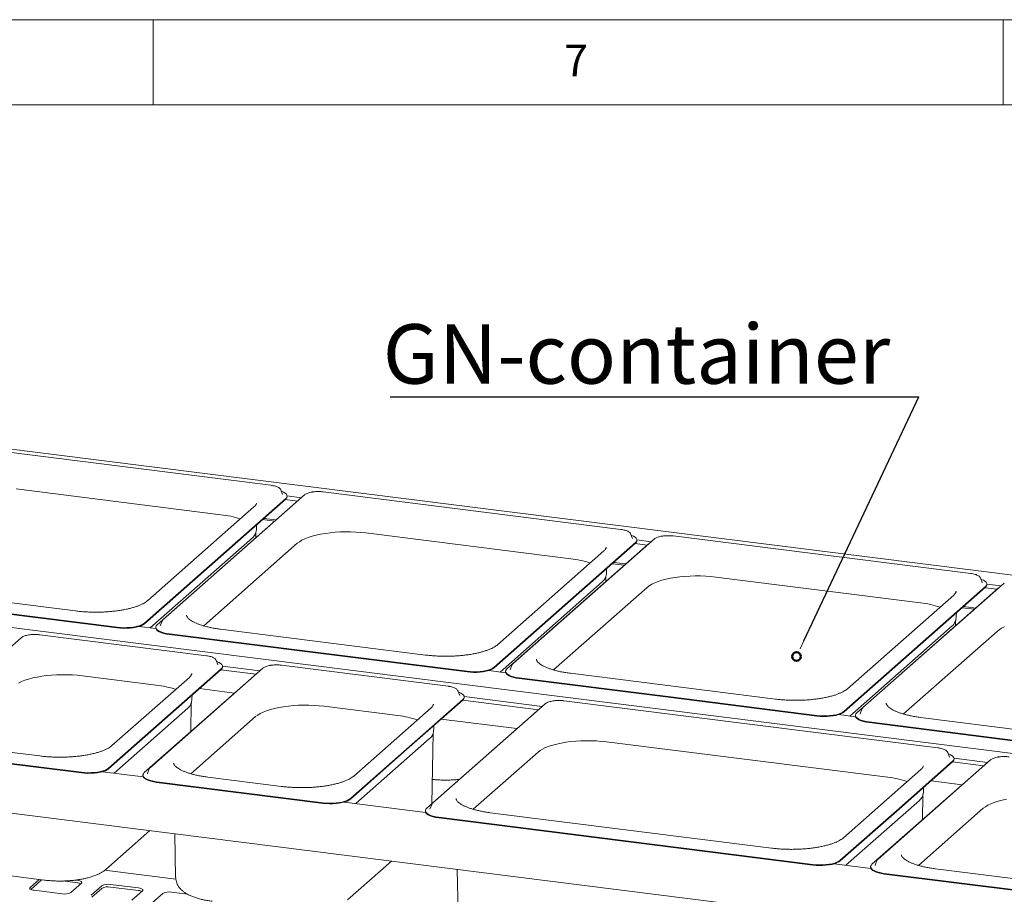
# Paper-space layout 'GNGD+Etagere' of a CAD drawing. Units: millimetres. Extents: x 5 to 415, y 5 to 292.
# Drawn here: x 302 to 360, y 241 to 292 of the extents above; entities that cross this region are included whole.
import ezdxf

# ---------------------------------------------------------------- set-up
doc = ezdxf.new("R2010")
doc.units = ezdxf.units.MM
doc.layers.add('BEMAßUNG', color=96, linetype='Continuous')
doc.layers.add('SLD-0', color=179, linetype='Continuous')
doc.styles.add('SLDTEXTSTYLE0', font='TXT', dxfattribs={"width": 0.75})

# ---------------------------------------------------------------- blocks, each defined once
blk = doc.blocks.new('SW_NOTE_0_41')
at = {"layer": 'BEMAßUNG', "color": 0, "insert": (0, 56.4), "char_height": 43.75, "attachment_point": 1, "style": 'SLDTEXTSTYLE0'}
blk.add_mtext('GN-container', dxfattribs=at)
blk = doc.blocks.new('SW_NOTE_19')
at = {"layer": 'BEMAßUNG'}
blk.add_line((-388.61, 0), (0, 0), dxfattribs=at)
at = {"layer": 'BEMAßUNG', "color": 96}
blk.add_blockref('SW_NOTE_0_41', (-394.13, -3.09), dxfattribs=at)

psp = doc.layouts.new('GNGD+Etagere')

# ---------------------------------------------------------------- linework, layer by layer
at = {"layer": 'BEMAßUNG'}
psp.add_line((348.267, 255.455), (355.028, 269.822), dxfattribs=at)
at = {"layer": 'SLD-0', "color": 179, "linetype": 'Continuous', "lineweight": 18}
for p, q in [((415, 292), (5, 292)), ((310, 292), (310, 287)), ((360, 287), (360, 292)), ((410, 287), (10, 287)), ((395.793, 254.876), (297.782, 267.224)), ((316.925, 264.609), (299.417, 266.815)), ((301.929, 264.398), (313.977, 262.88)), ((317.5, 264.344), (317.495, 264.354)), ((317.606, 264.07), (317.5, 264.344)), ((317.55, 264.257), (317.531, 264.264)), ((317.67, 264.206), (317.55, 264.257)), ((317.763, 264.149), (317.67, 264.206)), ((317.829, 264.088), (317.763, 264.149)), ((337.504, 262.016), (319.996, 264.222)), ((309.479, 256.5), (317.793, 263.832)), ((309.479, 256.462), (317.793, 263.795)), ((318.541, 263.738), (310.227, 256.405)), ((318.902, 264.048), (310.587, 256.715)), ((317.608, 264.065), (317.606, 264.07)), ((317.767, 263.772), (318.478, 263.682)), ((317.793, 263.832), (317.848, 263.895)), ((317.866, 264.024), (317.829, 264.088)), ((317.848, 263.895), (317.872, 263.959)), ((317.872, 263.959), (317.866, 264.024)), ((317.873, 263.985), (318.711, 263.879)), ((317.873, 263.941), (317.873, 263.979)), ((318.601, 263.782), (318.541, 263.738)), ((315.925, 263.339), (309.674, 257.826)), ((317.139, 262.501), (316.428, 262.591)), ((316.51, 262.663), (317.221, 262.574)), ((316.033, 261.526), (316.039, 261.847)), ((316.079, 262.093), (316.082, 262.286)), ((320.113, 261.78), (320.399, 261.818)), ((320.399, 261.818), (320.694, 261.846)), ((320.694, 261.846), (320.997, 261.864)), ((320.997, 261.864), (321.303, 261.872)), ((321.303, 261.872), (321.61, 261.87)), ((321.61, 261.87), (321.915, 261.859)), ((321.915, 261.859), (322.215, 261.837)), ((322.215, 261.837), (322.508, 261.805)), ((322.508, 261.805), (334.556, 260.287)), ((315.835, 261.524), (309.82, 256.219)), ((318.473, 261.198), (318.596, 261.292)), ((318.596, 261.292), (318.745, 261.382)), ((318.745, 261.382), (318.92, 261.466)), ((318.92, 261.466), (319.119, 261.544)), ((319.119, 261.544), (319.34, 261.615)), ((319.34, 261.615), (319.581, 261.678)), ((319.581, 261.678), (319.84, 261.734)), ((319.84, 261.734), (320.113, 261.78)), ((330.058, 253.907), (338.372, 261.24)), ((330.058, 253.869), (338.372, 261.202)), ((339.481, 261.455), (331.166, 254.122)), ((338.079, 261.751), (338.074, 261.762)), ((338.185, 261.478), (338.079, 261.751)), ((338.129, 261.664), (338.11, 261.671)), ((338.249, 261.613), (338.129, 261.664)), ((338.187, 261.472), (338.185, 261.478)), ((338.342, 261.556), (338.249, 261.613)), ((338.408, 261.495), (338.342, 261.556)), ((338.372, 261.24), (338.427, 261.302)), ((338.445, 261.431), (338.408, 261.495)), ((338.427, 261.302), (338.451, 261.366)), ((338.451, 261.366), (338.445, 261.431)), ((338.452, 261.392), (339.29, 261.286)), ((338.452, 261.348), (338.452, 261.386)), ((358.083, 259.424), (340.575, 261.63)), ((312.967, 256.342), (318.473, 261.198)), ((336.504, 260.746), (330.254, 255.233)), ((339.121, 261.145), (330.806, 253.813)), ((338.346, 261.179), (339.057, 261.089)), ((339.18, 261.189), (339.121, 261.145)), ((337.09, 260.071), (337.8, 259.981)), ((336.658, 259.5), (336.661, 259.693)), ((337.718, 259.908), (337.007, 259.998)), ((336.414, 258.931), (330.399, 253.626)), ((336.612, 258.933), (336.618, 259.254)), ((339.499, 258.873), (339.698, 258.951)), ((339.698, 258.951), (339.92, 259.022)), ((339.92, 259.022), (340.16, 259.086)), ((340.16, 259.086), (340.419, 259.141)), ((340.419, 259.141), (340.692, 259.188)), ((340.692, 259.188), (340.978, 259.225)), ((340.978, 259.225), (341.274, 259.253)), ((341.274, 259.253), (341.576, 259.271)), ((341.576, 259.271), (341.882, 259.279)), ((341.882, 259.279), (342.189, 259.278)), ((342.189, 259.278), (342.494, 259.266)), ((342.494, 259.266), (342.794, 259.244)), ((342.794, 259.244), (343.087, 259.213)), ((343.087, 259.213), (355.135, 257.695)), ((358.658, 259.158), (358.653, 259.169)), ((358.764, 258.885), (358.658, 259.158)), ((358.708, 259.072), (358.689, 259.079)), ((358.828, 259.02), (358.708, 259.072)), ((358.922, 258.963), (358.828, 259.02)), ((358.988, 258.902), (358.922, 258.963)), ((359.024, 258.839), (358.988, 258.902)), ((305.434, 257.218), (293.386, 258.735)), ((333.546, 253.749), (339.052, 258.605)), ((339.052, 258.605), (339.175, 258.699)), ((339.175, 258.699), (339.324, 258.789)), ((339.324, 258.789), (339.499, 258.873)), ((350.637, 251.314), (358.951, 258.647)), ((350.637, 251.277), (358.951, 258.609)), ((359.7, 258.553), (351.385, 251.22)), ((360.06, 258.862), (351.745, 251.53)), ((358.766, 258.88), (358.764, 258.885)), ((358.925, 258.586), (359.636, 258.497)), ((358.951, 258.647), (359.006, 258.709)), ((359.006, 258.709), (359.03, 258.774)), ((359.03, 258.774), (359.024, 258.839)), ((359.031, 258.799), (359.869, 258.694)), ((359.032, 258.755), (359.032, 258.793)), ((359.759, 258.597), (359.7, 258.553)), ((385.385, 245.697), (287.373, 258.045)), ((357.083, 258.153), (350.833, 252.64)), ((307.878, 256.259), (299.124, 257.362)), ((307.878, 256.221), (299.124, 257.324)), ((358.297, 257.316), (357.586, 257.405)), ((357.669, 257.478), (358.38, 257.388)), ((310.521, 256.624), (310.414, 256.351)), ((310.525, 256.634), (310.521, 256.624)), ((310.526, 256.635), (310.525, 256.634)), ((357.191, 256.341), (357.197, 256.661)), ((357.237, 256.907), (357.24, 257.1)), ((307.878, 256.259), (308.065, 256.241)), ((307.878, 256.221), (308.065, 256.203)), ((308.065, 256.241), (308.259, 256.233)), ((308.065, 256.203), (308.259, 256.195)), ((308.259, 256.233), (308.453, 256.235)), ((308.259, 256.195), (308.453, 256.197)), ((308.453, 256.235), (308.645, 256.247)), ((308.453, 256.197), (308.645, 256.209)), ((308.645, 256.247), (308.828, 256.269)), ((308.645, 256.209), (308.828, 256.231)), ((308.828, 256.269), (308.999, 256.3)), ((308.828, 256.231), (308.999, 256.262)), ((308.999, 256.3), (309.153, 256.34)), ((308.999, 256.262), (309.153, 256.302)), ((309.153, 256.34), (309.286, 256.387)), ((309.153, 256.302), (309.286, 256.349)), ((310.154, 256.177), (309.155, 256.303)), ((309.286, 256.387), (309.396, 256.441)), ((309.286, 256.349), (309.396, 256.403)), ((309.396, 256.441), (309.479, 256.5)), ((309.396, 256.403), (309.479, 256.462)), ((310.147, 256.259), (310.147, 256.221)), ((310.147, 256.221), (310.154, 256.176)), ((310.173, 256.343), (310.148, 256.279)), ((310.148, 256.279), (310.154, 256.214)), ((310.154, 256.214), (310.191, 256.15)), ((310.154, 256.176), (310.191, 256.112)), ((310.227, 256.405), (310.173, 256.343)), ((310.191, 256.15), (310.257, 256.089)), ((310.191, 256.112), (310.257, 256.051)), ((310.257, 256.089), (310.351, 256.032)), ((310.257, 256.051), (310.351, 255.994)), ((310.351, 256.032), (310.47, 255.981)), ((310.351, 255.994), (310.47, 255.943)), ((310.414, 256.351), (310.412, 256.343)), ((326.014, 254.625), (313.965, 256.143)), ((356.994, 256.338), (350.978, 251.033)), ((354.125, 251.157), (359.631, 256.013)), ((359.631, 256.013), (359.754, 256.107)), ((359.754, 256.107), (359.903, 256.196)), ((359.903, 256.196), (360.079, 256.28)), ((302.23, 255.643), (295.613, 249.807)), ((313.125, 254.583), (303.324, 255.817)), ((310.47, 255.981), (310.612, 255.936)), ((310.47, 255.943), (310.612, 255.898)), ((310.612, 255.936), (310.773, 255.9)), ((310.612, 255.898), (310.773, 255.862)), ((310.773, 255.9), (310.949, 255.872)), ((310.773, 255.862), (310.949, 255.834)), ((310.949, 255.872), (319.703, 254.769)), ((310.949, 255.834), (319.703, 254.731)), ((313.7, 254.317), (313.695, 254.328)), ((313.806, 254.044), (313.7, 254.317)), ((328.457, 253.666), (319.703, 254.769)), ((328.457, 253.628), (319.703, 254.731)), ((316.449, 253.852), (309.831, 248.016)), ((313.993, 253.806), (310.684, 250.888)), ((313.993, 253.768), (310.684, 250.85)), ((313.75, 254.231), (313.731, 254.238)), ((313.87, 254.179), (313.75, 254.231)), ((313.808, 254.039), (313.806, 254.044)), ((313.963, 254.123), (313.87, 254.179)), ((314.029, 254.061), (313.963, 254.123)), ((313.981, 253.758), (316.039, 253.499)), ((313.993, 253.806), (314.048, 253.868)), ((314.066, 253.998), (314.029, 254.061)), ((314.048, 253.868), (314.072, 253.933)), ((314.072, 253.933), (314.066, 253.998)), ((314.072, 253.973), (316.272, 253.696)), ((314.073, 253.915), (314.073, 253.952)), ((327.343, 252.791), (317.543, 254.026)), ((329.224, 253.654), (329.407, 253.676)), ((329.407, 253.676), (329.578, 253.707)), ((329.578, 253.707), (329.732, 253.747)), ((329.578, 253.67), (329.732, 253.709)), ((329.732, 253.747), (329.865, 253.794)), ((329.732, 253.709), (329.865, 253.757)), ((330.733, 253.584), (329.734, 253.71)), ((329.865, 253.794), (329.975, 253.848)), ((329.865, 253.757), (329.975, 253.81)), ((329.975, 253.848), (330.058, 253.907)), ((329.975, 253.81), (330.058, 253.869)), ((330.752, 253.75), (330.727, 253.686)), ((330.727, 253.686), (330.733, 253.621)), ((330.806, 253.813), (330.752, 253.75)), ((330.993, 253.758), (330.991, 253.751)), ((331.1, 254.031), (330.993, 253.758)), ((331.104, 254.042), (331.1, 254.031)), ((331.105, 254.043), (331.104, 254.042)), ((302.249, 253.061), (302.448, 253.139)), ((302.448, 253.139), (302.669, 253.21)), ((302.669, 253.21), (302.91, 253.274)), ((302.91, 253.274), (303.168, 253.329)), ((303.168, 253.329), (303.442, 253.376)), ((303.442, 253.376), (303.728, 253.413)), ((303.728, 253.413), (304.023, 253.441)), ((304.023, 253.441), (304.325, 253.459)), ((304.325, 253.459), (304.632, 253.467)), ((304.632, 253.467), (304.939, 253.466)), ((304.939, 253.466), (305.244, 253.454)), ((305.244, 253.454), (305.544, 253.432)), ((305.544, 253.432), (305.836, 253.401)), ((305.836, 253.401), (310.177, 252.854)), ((312.125, 253.312), (307.571, 249.296)), ((316.088, 253.542), (309.471, 247.706)), ((316.148, 253.586), (316.088, 253.542)), ((328.457, 253.666), (328.645, 253.648)), ((328.457, 253.628), (328.645, 253.61)), ((328.645, 253.648), (328.838, 253.64)), ((328.645, 253.61), (328.838, 253.602)), ((328.838, 253.64), (329.033, 253.642)), ((328.838, 253.602), (329.033, 253.604)), ((329.033, 253.642), (329.224, 253.654)), ((329.033, 253.604), (329.224, 253.616)), ((329.224, 253.616), (329.407, 253.638)), ((329.407, 253.638), (329.578, 253.67)), ((330.726, 253.666), (330.726, 253.629)), ((330.726, 253.629), (330.733, 253.583)), ((330.733, 253.621), (330.77, 253.557)), ((330.733, 253.583), (330.77, 253.519)), ((330.77, 253.557), (330.836, 253.496)), ((330.77, 253.519), (330.836, 253.458)), ((330.836, 253.496), (330.93, 253.439)), ((330.836, 253.458), (330.93, 253.401)), ((330.93, 253.439), (331.049, 253.388)), ((330.93, 253.401), (331.049, 253.35)), ((331.049, 253.388), (331.191, 253.343)), ((331.049, 253.35), (331.191, 253.306)), ((331.191, 253.343), (331.352, 253.307)), ((331.191, 253.306), (331.352, 253.269)), ((331.352, 253.307), (331.529, 253.279)), ((331.352, 253.269), (331.529, 253.241)), ((331.529, 253.279), (340.283, 252.176)), ((331.529, 253.241), (340.283, 252.139)), ((346.593, 252.032), (334.545, 253.55)), ((302.074, 252.977), (302.249, 253.061)), ((312.725, 252.649), (314.782, 252.39)), ((327.918, 252.526), (327.913, 252.537)), ((328.024, 252.253), (327.918, 252.526)), ((312.279, 252.066), (312.282, 252.259)), ((328.211, 252.015), (324.903, 249.097)), ((328.211, 251.977), (324.903, 249.059)), ((327.968, 252.439), (327.949, 252.446)), ((328.088, 252.388), (327.968, 252.439)), ((328.026, 252.247), (328.024, 252.253)), ((328.182, 252.331), (328.088, 252.388)), ((328.248, 252.27), (328.182, 252.331)), ((328.2, 251.966), (332.652, 251.406)), ((328.211, 252.015), (328.266, 252.077)), ((328.284, 252.206), (328.248, 252.27)), ((328.266, 252.077), (328.29, 252.141)), ((328.29, 252.141), (328.284, 252.206)), ((328.29, 252.181), (332.885, 251.602)), ((328.292, 252.123), (328.292, 252.161)), ((349.037, 251.073), (340.283, 252.176)), ((349.037, 251.036), (340.283, 252.139)), ((312.035, 251.497), (307.703, 247.677)), ((312.208, 250.119), (312.239, 251.82)), ((316.666, 251.348), (316.887, 251.419)), ((316.887, 251.419), (317.128, 251.482)), ((317.128, 251.482), (317.387, 251.538)), ((317.387, 251.538), (317.66, 251.584)), ((317.66, 251.584), (317.946, 251.622)), ((317.946, 251.622), (318.241, 251.65)), ((318.241, 251.65), (318.544, 251.668)), ((318.544, 251.668), (318.85, 251.676)), ((318.85, 251.676), (319.157, 251.674)), ((319.157, 251.674), (319.462, 251.662)), ((319.462, 251.662), (319.762, 251.641)), ((319.762, 251.641), (320.055, 251.609)), ((320.055, 251.609), (324.395, 251.062)), ((326.343, 251.521), (321.79, 247.505)), ((332.701, 251.449), (326.084, 245.613)), ((333.062, 251.759), (326.444, 245.923)), ((332.761, 251.493), (332.701, 251.449)), ((356.154, 249.162), (334.156, 251.933)), ((351.679, 251.439), (351.572, 251.165)), ((351.683, 251.449), (351.679, 251.439)), ((351.684, 251.45), (351.683, 251.449)), ((307.376, 247.97), (310.684, 250.888)), ((307.376, 247.932), (310.684, 250.85)), ((312.211, 247.643), (316.02, 251.002)), ((316.02, 251.002), (316.143, 251.096)), ((316.143, 251.096), (316.292, 251.185)), ((316.292, 251.185), (316.467, 251.27)), ((316.467, 251.27), (316.666, 251.348)), ((326.943, 250.858), (331.395, 250.297)), ((349.037, 251.073), (349.224, 251.055)), ((349.037, 251.036), (349.224, 251.018)), ((349.224, 251.055), (349.417, 251.047)), ((349.224, 251.018), (349.417, 251.009)), ((349.417, 251.047), (349.612, 251.049)), ((349.417, 251.009), (349.612, 251.011)), ((349.612, 251.049), (349.803, 251.061)), ((349.612, 251.011), (349.803, 251.024)), ((349.803, 251.061), (349.986, 251.083)), ((349.803, 251.024), (349.986, 251.046)), ((349.986, 251.083), (350.157, 251.115)), ((349.986, 251.046), (350.157, 251.077)), ((350.157, 251.115), (350.311, 251.154)), ((350.157, 251.077), (350.311, 251.117)), ((350.311, 251.154), (350.444, 251.202)), ((350.311, 251.117), (350.444, 251.164)), ((351.312, 250.991), (350.313, 251.117)), ((350.444, 251.202), (350.554, 251.255)), ((350.444, 251.164), (350.554, 251.218)), ((350.554, 251.255), (350.637, 251.314)), ((350.554, 251.218), (350.637, 251.277)), ((351.305, 251.074), (351.305, 251.036)), ((351.305, 251.036), (351.313, 250.991)), ((351.331, 251.158), (351.306, 251.093)), ((351.306, 251.093), (351.313, 251.028)), ((351.313, 251.028), (351.349, 250.964)), ((351.313, 250.991), (351.349, 250.927)), ((351.385, 251.22), (351.331, 251.158)), ((351.349, 250.964), (351.415, 250.903)), ((351.349, 250.927), (351.415, 250.866)), ((351.415, 250.903), (351.509, 250.846)), ((351.415, 250.866), (351.509, 250.809)), ((351.509, 250.846), (351.628, 250.795)), ((351.509, 250.809), (351.628, 250.757)), ((351.572, 251.165), (351.57, 251.158)), ((351.628, 250.795), (351.77, 250.751)), ((367.172, 249.439), (355.124, 250.957)), ((326.497, 250.275), (326.501, 250.468)), ((351.628, 250.757), (351.77, 250.713)), ((351.77, 250.751), (351.931, 250.714)), ((351.77, 250.713), (351.931, 250.676)), ((351.931, 250.714), (352.108, 250.686)), ((351.931, 250.676), (352.108, 250.649)), ((352.108, 250.686), (360.862, 249.584)), ((352.108, 250.649), (360.862, 249.546)), ((326.254, 249.706), (321.921, 245.885)), ((326.381, 245.874), (326.457, 250.029)), ((303.331, 248.688), (298.991, 249.235)), ((321.594, 246.179), (324.903, 249.097)), ((321.594, 246.141), (324.903, 249.059)), ((332.755, 249.003), (332.905, 249.092)), ((332.905, 249.092), (333.08, 249.177)), ((333.08, 249.177), (333.279, 249.255)), ((333.279, 249.255), (333.5, 249.326)), ((333.5, 249.326), (333.741, 249.389)), ((333.741, 249.389), (334, 249.445)), ((334, 249.445), (334.273, 249.491)), ((334.273, 249.491), (334.559, 249.529)), ((334.559, 249.529), (334.854, 249.557)), ((334.854, 249.557), (335.157, 249.575)), ((335.157, 249.575), (335.463, 249.583)), ((335.463, 249.583), (335.77, 249.581)), ((335.77, 249.581), (336.075, 249.569)), ((336.075, 249.569), (336.375, 249.548)), ((336.375, 249.548), (336.668, 249.516)), ((336.668, 249.516), (353.206, 247.433)), ((295.975, 248.964), (305.775, 247.729)), ((295.975, 248.926), (305.775, 247.691)), ((328.824, 245.55), (332.633, 248.909)), ((332.633, 248.909), (332.755, 249.003)), ((356.729, 248.896), (356.724, 248.907)), ((356.835, 248.623), (356.729, 248.896)), ((356.779, 248.81), (356.76, 248.817)), ((356.899, 248.758), (356.779, 248.81)), ((356.837, 248.617), (356.835, 248.623)), ((356.992, 248.701), (356.899, 248.758)), ((357.058, 248.64), (356.992, 248.701)), ((357.095, 248.576), (357.058, 248.64)), ((357.077, 248.447), (357.101, 248.512)), ((357.101, 248.512), (357.095, 248.576)), ((357.101, 248.552), (359.076, 248.303)), ((357.102, 248.493), (357.102, 248.531)), ((376.909, 235.84), (278.364, 248.255)), ((307.183, 247.857), (307.293, 247.911)), ((307.293, 247.911), (307.376, 247.97)), ((307.293, 247.873), (307.376, 247.932)), ((309.765, 247.925), (309.658, 247.651)), ((309.769, 247.935), (309.765, 247.925)), ((309.77, 247.936), (309.769, 247.935)), ((355.154, 247.891), (350.6, 243.875)), ((358.893, 248.149), (352.276, 242.313)), ((359.253, 248.459), (352.636, 242.623)), ((357.022, 248.385), (353.714, 245.467)), ((357.022, 248.347), (353.714, 245.429)), ((357.01, 248.337), (358.844, 248.106)), ((357.022, 248.385), (357.077, 248.447)), ((358.952, 248.193), (358.893, 248.149)), ((305.775, 247.729), (305.962, 247.711)), ((305.775, 247.691), (305.962, 247.673)), ((305.962, 247.711), (306.156, 247.703)), ((305.962, 247.673), (306.156, 247.665)), ((306.156, 247.703), (306.35, 247.705)), ((306.156, 247.665), (306.35, 247.667)), ((306.35, 247.705), (306.542, 247.717)), ((306.35, 247.667), (306.542, 247.679)), ((306.542, 247.717), (306.725, 247.739)), ((306.542, 247.679), (306.725, 247.701)), ((306.725, 247.739), (306.896, 247.77)), ((306.725, 247.701), (306.896, 247.733)), ((306.896, 247.77), (307.05, 247.81)), ((306.896, 247.733), (307.05, 247.772)), ((309.404, 247.462), (307.018, 247.763)), ((307.05, 247.81), (307.183, 247.857)), ((307.05, 247.772), (307.183, 247.82)), ((307.183, 247.82), (307.293, 247.873)), ((309.391, 247.56), (309.391, 247.522)), ((309.391, 247.522), (309.398, 247.477)), ((309.417, 247.644), (309.392, 247.579)), ((309.392, 247.579), (309.398, 247.514)), ((309.398, 247.514), (309.435, 247.45)), ((309.398, 247.477), (309.435, 247.413)), ((309.471, 247.706), (309.417, 247.644)), ((309.435, 247.45), (309.501, 247.389)), ((309.435, 247.413), (309.501, 247.352)), ((309.501, 247.389), (309.595, 247.332)), ((309.501, 247.352), (309.595, 247.295)), ((309.595, 247.332), (309.714, 247.281)), ((309.658, 247.651), (309.656, 247.644)), ((317.55, 246.896), (313.209, 247.443)), ((309.595, 247.295), (309.714, 247.243)), ((309.714, 247.281), (309.856, 247.237)), ((309.714, 247.243), (309.856, 247.199)), ((309.856, 247.237), (310.017, 247.2)), ((309.856, 247.199), (310.017, 247.162)), ((310.017, 247.2), (310.194, 247.172)), ((310.017, 247.162), (310.194, 247.135)), ((310.194, 247.172), (319.994, 245.938)), ((310.194, 247.135), (319.994, 245.9)), ((355.308, 246.645), (355.311, 246.838)), ((355.754, 247.228), (357.587, 246.997)), ((321.511, 246.12), (321.594, 246.179)), ((355.241, 244.928), (355.268, 246.399)), ((359.933, 246.089), (360.191, 246.145)), ((319.994, 245.938), (320.181, 245.92)), ((319.994, 245.9), (320.181, 245.882)), ((320.181, 245.92), (320.374, 245.912)), ((320.181, 245.882), (320.374, 245.874)), ((320.374, 245.912), (320.569, 245.914)), ((320.374, 245.874), (320.569, 245.876)), ((320.569, 245.914), (320.76, 245.926)), ((320.569, 245.876), (320.76, 245.888)), ((320.76, 245.926), (320.943, 245.948)), ((320.76, 245.888), (320.943, 245.91)), ((320.943, 245.948), (321.114, 245.979)), ((320.943, 245.91), (321.114, 245.941)), ((321.114, 245.979), (321.268, 246.019)), ((321.114, 245.941), (321.268, 245.981)), ((326.017, 245.369), (321.236, 245.972)), ((321.268, 246.019), (321.402, 246.066)), ((321.268, 245.981), (321.402, 246.028)), ((321.402, 246.066), (321.511, 246.12)), ((321.402, 246.028), (321.511, 246.082)), ((321.511, 246.082), (321.594, 246.141)), ((326.084, 245.613), (326.03, 245.551)), ((326.378, 245.832), (326.271, 245.558)), ((326.382, 245.842), (326.378, 245.832)), ((326.383, 245.843), (326.382, 245.842)), ((355.064, 246.076), (350.732, 242.255)), ((355.015, 242.25), (358.825, 245.609)), ((358.825, 245.609), (358.947, 245.703)), ((358.947, 245.703), (359.097, 245.793)), ((359.097, 245.793), (359.272, 245.877)), ((359.272, 245.877), (359.471, 245.955)), ((359.471, 245.955), (359.692, 246.026)), ((359.692, 246.026), (359.933, 246.089)), ((326.004, 245.467), (326.004, 245.429)), ((326.004, 245.429), (326.011, 245.384)), ((326.03, 245.551), (326.005, 245.486)), ((326.005, 245.486), (326.011, 245.421)), ((326.011, 245.421), (326.048, 245.357)), ((326.011, 245.384), (326.048, 245.32)), ((326.048, 245.357), (326.114, 245.296)), ((326.048, 245.32), (326.114, 245.259)), ((326.114, 245.296), (326.208, 245.239)), ((326.114, 245.259), (326.208, 245.202)), ((326.208, 245.239), (326.327, 245.188)), ((326.208, 245.202), (326.327, 245.15)), ((326.271, 245.558), (326.269, 245.551)), ((326.327, 245.188), (326.469, 245.144)), ((326.327, 245.15), (326.469, 245.106)), ((326.469, 245.144), (326.63, 245.107)), ((326.469, 245.106), (326.63, 245.069)), ((326.63, 245.107), (326.806, 245.079)), ((326.63, 245.069), (326.806, 245.042)), ((326.806, 245.079), (348.804, 242.308)), ((326.806, 245.042), (348.804, 242.27)), ((346.361, 243.267), (329.822, 245.35)), ((350.405, 242.549), (353.714, 245.467)), ((350.405, 242.511), (353.714, 245.429)), ((307.208, 242.016), (309.793, 244.295)), ((311.27, 244.109), (311.318, 241.546)), ((321.426, 240.224), (324.011, 242.504)), ((348.804, 242.308), (348.992, 242.29)), ((348.804, 242.27), (348.992, 242.252)), ((348.992, 242.29), (349.185, 242.282)), ((348.992, 242.252), (349.185, 242.244)), ((349.185, 242.282), (349.38, 242.284)), ((349.185, 242.244), (349.38, 242.246)), ((349.38, 242.284), (349.571, 242.296)), ((349.38, 242.246), (349.571, 242.258)), ((349.571, 242.296), (349.754, 242.318)), ((349.571, 242.258), (349.754, 242.28)), ((349.754, 242.318), (349.925, 242.349)), ((349.754, 242.28), (349.925, 242.311)), ((349.925, 242.349), (350.079, 242.389)), ((349.925, 242.311), (350.079, 242.351)), ((352.208, 242.069), (350.047, 242.342)), ((350.079, 242.389), (350.212, 242.436)), ((350.079, 242.351), (350.212, 242.399)), ((350.212, 242.436), (350.322, 242.49)), ((350.212, 242.399), (350.322, 242.452)), ((350.322, 242.49), (350.405, 242.549)), ((350.322, 242.452), (350.405, 242.511)), ((352.195, 242.167), (352.195, 242.129)), ((352.195, 242.129), (352.203, 242.084)), ((352.221, 242.251), (352.197, 242.186)), ((352.197, 242.186), (352.203, 242.121)), ((352.203, 242.121), (352.239, 242.058)), ((352.276, 242.313), (352.221, 242.251)), ((352.463, 242.259), (352.46, 242.251)), ((352.569, 242.532), (352.463, 242.259)), ((352.574, 242.542), (352.569, 242.532)), ((352.574, 242.543), (352.574, 242.542)), ((299.244, 241.933), (303.584, 241.386)), ((311.327, 241.436), (307.141, 241.963)), ((327.883, 242.016), (327.931, 239.453)), ((352.203, 242.084), (352.239, 242.02)), ((352.239, 242.058), (352.305, 241.996)), ((352.239, 242.02), (352.305, 241.959)), ((352.305, 241.996), (352.399, 241.94)), ((352.305, 241.959), (352.399, 241.902)), ((352.399, 241.94), (352.519, 241.888)), ((352.399, 241.902), (352.519, 241.851)), ((352.519, 241.888), (352.661, 241.844)), ((352.519, 241.851), (352.661, 241.806)), ((352.661, 241.844), (352.822, 241.807)), ((352.661, 241.806), (352.822, 241.77)), ((352.822, 241.807), (352.998, 241.78)), ((352.822, 241.77), (352.998, 241.742)), ((352.998, 241.78), (374.996, 239.008)), ((352.998, 241.742), (374.996, 238.97)), ((372.552, 239.967), (356.014, 242.05)), ((302.757, 240.955), (302.737, 240.93)), ((303.288, 241.424), (302.757, 240.955)), ((303.379, 241.353), (302.793, 240.836)), ((305.541, 241.223), (304.676, 241.332)), ((305.152, 240.653), (305.774, 241.202)), ((305.541, 241.374), (305.441, 241.387)), ((305.611, 241.362), (305.541, 241.374)), ((305.674, 241.346), (305.611, 241.362)), ((305.725, 241.327), (305.674, 241.346)), ((305.764, 241.304), (305.725, 241.327)), ((305.789, 241.279), (305.764, 241.304)), ((305.774, 241.202), (305.794, 241.227)), ((305.8, 241.253), (305.789, 241.279)), ((305.794, 241.227), (305.8, 241.253)), ((306.971, 241.051), (306.349, 240.502)), ((309.133, 240.921), (307.487, 241.129)), ((309.133, 240.771), (307.487, 240.978)), ((302.737, 240.93), (302.731, 240.904)), ((302.731, 240.904), (302.741, 240.878)), ((302.741, 240.878), (302.767, 240.853)), ((302.767, 240.853), (302.806, 240.83)), ((302.806, 240.83), (302.857, 240.811)), ((302.857, 240.811), (302.919, 240.795)), ((302.919, 240.795), (302.99, 240.783)), ((302.99, 240.783), (304.636, 240.576)), ((306.971, 240.9), (306.385, 240.384)), ((308.744, 240.201), (309.366, 240.75)), ((309.203, 240.91), (309.133, 240.921)), ((309.266, 240.894), (309.203, 240.91)), ((309.317, 240.874), (309.266, 240.894)), ((309.356, 240.852), (309.317, 240.874)), ((309.381, 240.827), (309.356, 240.852)), ((309.366, 240.75), (309.386, 240.775)), ((309.391, 240.801), (309.381, 240.827)), ((309.386, 240.775), (309.391, 240.801)), ((310.563, 240.599), (309.941, 240.05)), ((312.011, 240.559), (311.079, 240.676))]:
    psp.add_line(p, q, dxfattribs=at)
at = {"layer": 'SLD-0', "color": 96, "linetype": 'Continuous', "lineweight": 18}
psp.add_line((348.05, 254.996), (348.267, 255.455), dxfattribs=at)
at = {"layer": 'SLD-0', "color": 96, "linetype": 'Continuous', "lineweight": 50}
psp.add_circle((347.834, 254.536), 0.254, dxfattribs=at)
at = {"layer": 'SLD-0', "color": 179, "linetype": 'Continuous', "lineweight": 18}
for centre, radius, start, end in [((317.682, 263.951), 0.192, 305.50626, 357.04584), ((313.345, 257.265), 5.651, 71.68109, 83.57966), ((315.453, 261.996), 0.608, 308.98048, 337.56805), ((338.261, 261.358), 0.192, 305.50626, 357.04584), ((333.924, 254.672), 5.651, 71.68109, 83.57966), ((336.032, 259.404), 0.608, 308.98048, 337.56805), ((358.84, 258.765), 0.192, 305.50626, 357.04584), ((354.503, 252.079), 5.651, 71.68109, 83.57966), ((356.611, 256.811), 0.608, 308.98048, 337.56805), ((313.882, 253.924), 0.192, 305.50626, 357.04584), ((309.545, 247.238), 5.651, 71.68109, 83.57966), ((328.1, 252.133), 0.192, 305.50626, 357.04584), ((311.653, 251.97), 0.608, 308.98048, 337.56805), ((323.763, 245.447), 5.651, 71.68109, 83.57966), ((325.871, 250.179), 0.608, 308.98048, 337.56805), ((356.911, 248.503), 0.192, 305.50626, 357.04584), ((352.574, 241.817), 5.651, 71.68109, 83.57966), ((354.682, 246.549), 0.608, 308.98048, 337.56805), ((303.558, 241.118), 0.295, 107.04519, 127.34567), ((305.491, 240.652), 0.574, 64.61636, 85.02814), ((307.34, 240.355), 0.788, 79.22613, 117.8883), ((307.34, 240.204), 0.788, 79.22613, 117.8883), ((304.783, 241.349), 0.788, 259.22613, 297.8883), ((309.083, 240.199), 0.574, 64.61636, 85.02814), ((310.932, 239.903), 0.788, 79.22613, 117.8883)]:
    psp.add_arc(centre, radius, start, end, dxfattribs=at)
for points, knots in [([(317.49, 264.359), (317.484, 264.372), (317.467, 264.406), (317.417, 264.451), (317.343, 264.498), (317.245, 264.539), (317.128, 264.574), (317.019, 264.596), (316.948, 264.606), (316.925, 264.609)], [0, 0, 0, 0, 0.089192, 0.23223, 0.395879, 0.570933, 0.743336, 0.912801, 1, 1, 1, 1]), ([(319.391, 264.219), (319.376, 264.217), (319.315, 264.21), (319.217, 264.189), (319.1, 264.156), (318.999, 264.115), (318.937, 264.077), (318.908, 264.053), (318.902, 264.048)], [0, 0, 0, 0, 0.065877, 0.28013, 0.496197, 0.71543, 0.939994, 1, 1, 1, 1]), ([(319.693, 264.239), (319.672, 264.239), (319.603, 264.24), (319.499, 264.233), (319.422, 264.223), (319.391, 264.219)], [0, 0, 0, 0, 0.199794, 0.672628, 1, 1, 1, 1]), ([(319.996, 264.222), (319.971, 264.225), (319.901, 264.233), (319.798, 264.24), (319.721, 264.239), (319.693, 264.239)], [0, 0, 0, 0, 0.249728, 0.725568, 1, 1, 1, 1]), ([(316.065, 263.562), (316.065, 263.559), (316.067, 263.542), (316.059, 263.513), (316.035, 263.462), (315.994, 263.404), (315.948, 263.361), (315.925, 263.339)], [0, 0, 0, 0, 0.051927, 0.320841, 0.552356, 0.772687, 1, 1, 1, 1]), ([(316.014, 261.763), (316.015, 261.767), (316.037, 261.814), (316.061, 261.92), (316.081, 262.028), (316.078, 262.088), (316.077, 262.094)], [0, 0, 0, 0, 0.03454, 0.474156, 0.948623, 1, 1, 1, 1]), ([(338.069, 261.767), (338.063, 261.779), (338.046, 261.813), (337.996, 261.858), (337.922, 261.905), (337.824, 261.947), (337.707, 261.981), (337.598, 262.004), (337.528, 262.013), (337.504, 262.016)], [0, 0, 0, 0, 0.089192, 0.23223, 0.395879, 0.570933, 0.743336, 0.912801, 1, 1, 1, 1]), ([(339.97, 261.626), (339.955, 261.624), (339.894, 261.617), (339.796, 261.596), (339.679, 261.563), (339.579, 261.522), (339.516, 261.485), (339.487, 261.46), (339.481, 261.455)], [0, 0, 0, 0, 0.065877, 0.28013, 0.496197, 0.71543, 0.939994, 1, 1, 1, 1]), ([(340.272, 261.646), (340.251, 261.646), (340.182, 261.647), (340.079, 261.64), (340.001, 261.63), (339.97, 261.626)], [0, 0, 0, 0, 0.1997942, 0.6726275, 1, 1, 1, 1]), ([(340.575, 261.63), (340.55, 261.632), (340.48, 261.64), (340.378, 261.647), (340.3, 261.647), (340.272, 261.646)], [0, 0, 0, 0, 0.2497277, 0.7255675, 1, 1, 1, 1]), ([(336.644, 260.969), (336.644, 260.966), (336.646, 260.95), (336.638, 260.92), (336.614, 260.869), (336.573, 260.811), (336.528, 260.768), (336.504, 260.746)], [0, 0, 0, 0, 0.051927, 0.320841, 0.552356, 0.772687, 1, 1, 1, 1]), ([(336.593, 259.17), (336.594, 259.174), (336.616, 259.221), (336.64, 259.327), (336.66, 259.436), (336.657, 259.495), (336.657, 259.501)], [0, 0, 0, 0, 0.03454, 0.474156, 0.948623, 1, 1, 1, 1]), ([(358.649, 259.174), (358.642, 259.187), (358.625, 259.22), (358.575, 259.265), (358.502, 259.312), (358.403, 259.354), (358.286, 259.388), (358.177, 259.411), (358.107, 259.42), (358.083, 259.424)], [0, 0, 0, 0, 0.089192, 0.23223, 0.395879, 0.570933, 0.743336, 0.912801, 1, 1, 1, 1]), ([(357.223, 258.376), (357.223, 258.374), (357.225, 258.357), (357.217, 258.328), (357.194, 258.277), (357.152, 258.219), (357.107, 258.175), (357.083, 258.153)], [0, 0, 0, 0, 0.0519266, 0.3208412, 0.5523565, 0.7726867, 1, 1, 1, 1]), ([(309.674, 257.826), (309.659, 257.813), (309.617, 257.778), (309.53, 257.717), (309.405, 257.645), (309.256, 257.575), (309.086, 257.507), (308.896, 257.442), (308.686, 257.382), (308.459, 257.327), (308.217, 257.279), (307.962, 257.237), (307.695, 257.203), (307.42, 257.176), (307.138, 257.158), (306.851, 257.147), (306.563, 257.144), (306.275, 257.15), (305.99, 257.164), (305.708, 257.186), (305.526, 257.207), (305.434, 257.218)], [0, 0, 0, 0, 0.028247, 0.079453, 0.130997, 0.18311, 0.235809, 0.289029, 0.342681, 0.396681, 0.450953, 0.505437, 0.560084, 0.614851, 0.669707, 0.724622, 0.779573, 0.834536, 0.889485, 0.944395, 1, 1, 1, 1]), ([(310.587, 256.715), (310.576, 256.705), (310.552, 256.683), (310.538, 256.655), (310.53, 256.641)], [0, 0, 0, 0, 0.478773, 1, 1, 1, 1]), ([(313.965, 256.143), (313.919, 256.149), (313.783, 256.167), (313.567, 256.202), (313.323, 256.25), (313.094, 256.304), (312.881, 256.365), (312.688, 256.43), (312.515, 256.499), (312.365, 256.571), (312.238, 256.643), (312.135, 256.715), (312.057, 256.784), (312.003, 256.847), (311.971, 256.902), (311.956, 256.942), (311.956, 256.963), (311.956, 256.972)], [0, 0, 0, 0, 0.038022, 0.110169, 0.182156, 0.2539, 0.32533, 0.39636, 0.466886, 0.536787, 0.605943, 0.67427, 0.741821, 0.808995, 0.876546, 0.94671, 1, 1, 1, 1]), ([(357.172, 256.578), (357.173, 256.581), (357.195, 256.629), (357.219, 256.734), (357.239, 256.843), (357.236, 256.903), (357.236, 256.909)], [0, 0, 0, 0, 0.03454, 0.474156, 0.948623, 1, 1, 1, 1]), ([(302.719, 255.814), (302.705, 255.812), (302.644, 255.805), (302.546, 255.784), (302.429, 255.751), (302.328, 255.71), (302.265, 255.673), (302.236, 255.648), (302.23, 255.643)], [0, 0, 0, 0, 0.065877, 0.28013, 0.496197, 0.71543, 0.939994, 1, 1, 1, 1]), ([(303.022, 255.834), (303.001, 255.834), (302.931, 255.835), (302.828, 255.828), (302.751, 255.818), (302.719, 255.814)], [0, 0, 0, 0, 0.199794, 0.672628, 1, 1, 1, 1]), ([(303.324, 255.817), (303.3, 255.82), (303.229, 255.828), (303.127, 255.835), (303.05, 255.834), (303.022, 255.834)], [0, 0, 0, 0, 0.249728, 0.725568, 1, 1, 1, 1]), ([(330.254, 255.233), (330.239, 255.22), (330.197, 255.185), (330.109, 255.124), (329.984, 255.053), (329.835, 254.982), (329.666, 254.914), (329.475, 254.849), (329.265, 254.789), (329.038, 254.735), (328.796, 254.686), (328.541, 254.645), (328.274, 254.61), (327.999, 254.584), (327.717, 254.565), (327.43, 254.554), (327.142, 254.552), (326.854, 254.557), (326.569, 254.571), (326.287, 254.593), (326.105, 254.614), (326.014, 254.625)], [0, 0, 0, 0, 0.028247, 0.079453, 0.130997, 0.18311, 0.235809, 0.289029, 0.342681, 0.396681, 0.450953, 0.505437, 0.560084, 0.614851, 0.669707, 0.724622, 0.779573, 0.834536, 0.889485, 0.944395, 1, 1, 1, 1]), ([(313.69, 254.333), (313.684, 254.346), (313.667, 254.379), (313.617, 254.424), (313.543, 254.471), (313.445, 254.513), (313.328, 254.548), (313.219, 254.57), (313.148, 254.58), (313.125, 254.583)], [0, 0, 0, 0, 0.089192, 0.23223, 0.395879, 0.570933, 0.743336, 0.912801, 1, 1, 1, 1]), ([(334.545, 253.55), (334.498, 253.556), (334.363, 253.574), (334.146, 253.609), (333.902, 253.657), (333.673, 253.712), (333.46, 253.772), (333.267, 253.837), (333.094, 253.906), (332.944, 253.978), (332.817, 254.051), (332.714, 254.122), (332.636, 254.191), (332.582, 254.254), (332.55, 254.309), (332.535, 254.349), (332.535, 254.37), (332.535, 254.379)], [0, 0, 0, 0, 0.0380224, 0.1101688, 0.1821563, 0.2539001, 0.3253303, 0.3963605, 0.4668861, 0.5367874, 0.605943, 0.6742701, 0.7418208, 0.8089951, 0.8765464, 0.9467098, 1, 1, 1, 1]), ([(316.938, 254.023), (316.923, 254.021), (316.862, 254.014), (316.764, 253.993), (316.647, 253.96), (316.546, 253.919), (316.484, 253.881), (316.455, 253.857), (316.449, 253.852)], [0, 0, 0, 0, 0.065877, 0.28013, 0.496197, 0.71543, 0.939994, 1, 1, 1, 1]), ([(317.24, 254.043), (317.219, 254.043), (317.15, 254.044), (317.046, 254.037), (316.969, 254.027), (316.938, 254.023)], [0, 0, 0, 0, 0.199794, 0.672628, 1, 1, 1, 1]), ([(317.543, 254.026), (317.518, 254.029), (317.448, 254.037), (317.345, 254.044), (317.268, 254.043), (317.24, 254.043)], [0, 0, 0, 0, 0.249728, 0.725568, 1, 1, 1, 1]), ([(331.166, 254.122), (331.155, 254.112), (331.131, 254.09), (331.117, 254.062), (331.109, 254.048)], [0, 0, 0, 0, 0.478773, 1, 1, 1, 1]), ([(312.265, 253.535), (312.265, 253.533), (312.267, 253.516), (312.259, 253.487), (312.235, 253.436), (312.194, 253.378), (312.148, 253.334), (312.125, 253.312)], [0, 0, 0, 0, 0.051927, 0.320841, 0.552356, 0.772687, 1, 1, 1, 1]), ([(327.909, 252.542), (327.902, 252.554), (327.885, 252.588), (327.835, 252.633), (327.762, 252.68), (327.663, 252.722), (327.546, 252.756), (327.437, 252.779), (327.367, 252.788), (327.343, 252.791)], [0, 0, 0, 0, 0.089192, 0.23223, 0.395879, 0.570933, 0.743336, 0.912801, 1, 1, 1, 1]), ([(350.833, 252.64), (350.818, 252.628), (350.776, 252.592), (350.688, 252.531), (350.563, 252.46), (350.415, 252.389), (350.245, 252.321), (350.054, 252.257), (349.844, 252.197), (349.618, 252.142), (349.375, 252.094), (349.12, 252.052), (348.853, 252.018), (348.578, 251.991), (348.296, 251.972), (348.009, 251.961), (347.721, 251.959), (347.433, 251.965), (347.148, 251.979), (346.866, 252), (346.684, 252.021), (346.593, 252.032)], [0, 0, 0, 0, 0.028247, 0.079453, 0.130997, 0.18311, 0.235809, 0.289029, 0.342681, 0.396681, 0.450953, 0.505437, 0.560084, 0.614851, 0.669707, 0.724622, 0.779573, 0.834536, 0.889485, 0.944395, 1, 1, 1, 1]), ([(312.214, 251.737), (312.215, 251.74), (312.237, 251.788), (312.261, 251.893), (312.281, 252.002), (312.278, 252.062), (312.277, 252.068)], [0, 0, 0, 0, 0.03454, 0.474156, 0.948623, 1, 1, 1, 1]), ([(333.853, 251.95), (333.832, 251.95), (333.763, 251.951), (333.659, 251.944), (333.582, 251.934), (333.551, 251.93)], [0, 0, 0, 0, 0.199794, 0.672628, 1, 1, 1, 1]), ([(334.156, 251.933), (334.131, 251.936), (334.06, 251.944), (333.958, 251.951), (333.881, 251.95), (333.853, 251.95)], [0, 0, 0, 0, 0.249728, 0.725568, 1, 1, 1, 1]), ([(326.483, 251.744), (326.483, 251.741), (326.485, 251.725), (326.477, 251.695), (326.454, 251.644), (326.412, 251.586), (326.367, 251.543), (326.343, 251.521)], [0, 0, 0, 0, 0.0519266, 0.3208412, 0.5523565, 0.7726867, 1, 1, 1, 1]), ([(333.551, 251.93), (333.536, 251.928), (333.475, 251.921), (333.377, 251.9), (333.26, 251.867), (333.159, 251.826), (333.097, 251.788), (333.068, 251.764), (333.062, 251.759)], [0, 0, 0, 0, 0.065877, 0.28013, 0.496197, 0.71543, 0.939994, 1, 1, 1, 1]), ([(351.745, 251.53), (351.734, 251.519), (351.71, 251.497), (351.696, 251.47), (351.689, 251.455)], [0, 0, 0, 0, 0.478773, 1, 1, 1, 1]), ([(355.124, 250.957), (355.077, 250.963), (354.942, 250.981), (354.726, 251.016), (354.481, 251.064), (354.252, 251.119), (354.04, 251.179), (353.846, 251.244), (353.673, 251.313), (353.523, 251.385), (353.396, 251.458), (353.293, 251.53), (353.215, 251.598), (353.161, 251.661), (353.129, 251.716), (353.115, 251.756), (353.114, 251.778), (353.114, 251.787)], [0, 0, 0, 0, 0.038022, 0.110169, 0.182156, 0.2539, 0.32533, 0.39636, 0.466886, 0.536787, 0.605943, 0.67427, 0.741821, 0.808995, 0.876546, 0.94671, 1, 1, 1, 1]), ([(326.432, 249.945), (326.434, 249.949), (326.455, 249.996), (326.479, 250.102), (326.499, 250.211), (326.496, 250.27), (326.496, 250.276)], [0, 0, 0, 0, 0.03454, 0.474156, 0.948623, 1, 1, 1, 1]), ([(307.571, 249.296), (307.556, 249.283), (307.514, 249.248), (307.427, 249.187), (307.302, 249.116), (307.153, 249.045), (306.983, 248.977), (306.793, 248.912), (306.583, 248.852), (306.356, 248.798), (306.114, 248.749), (305.859, 248.708), (305.592, 248.673), (305.317, 248.647), (305.035, 248.628), (304.748, 248.617), (304.46, 248.615), (304.172, 248.62), (303.887, 248.634), (303.605, 248.656), (303.423, 248.677), (303.331, 248.688)], [0, 0, 0, 0, 0.028247, 0.079453, 0.130997, 0.18311, 0.235809, 0.289029, 0.342681, 0.396681, 0.450953, 0.505437, 0.560084, 0.614851, 0.669707, 0.724622, 0.779573, 0.834536, 0.889485, 0.944395, 1, 1, 1, 1]), ([(356.719, 248.912), (356.713, 248.925), (356.696, 248.958), (356.646, 249.003), (356.572, 249.05), (356.474, 249.092), (356.357, 249.126), (356.248, 249.149), (356.177, 249.158), (356.154, 249.162)], [0, 0, 0, 0, 0.089192, 0.23223, 0.395879, 0.570933, 0.743336, 0.912801, 1, 1, 1, 1]), ([(359.742, 248.63), (359.728, 248.628), (359.667, 248.621), (359.568, 248.6), (359.452, 248.567), (359.351, 248.526), (359.288, 248.488), (359.259, 248.464), (359.253, 248.459)], [0, 0, 0, 0, 0.065877, 0.28013, 0.496197, 0.71543, 0.939994, 1, 1, 1, 1]), ([(360.044, 248.65), (360.024, 248.65), (359.954, 248.651), (359.851, 248.644), (359.774, 248.634), (359.742, 248.63)], [0, 0, 0, 0, 0.1997942, 0.6726275, 1, 1, 1, 1]), ([(360.347, 248.633), (360.323, 248.636), (360.252, 248.644), (360.15, 248.651), (360.073, 248.65), (360.044, 248.65)], [0, 0, 0, 0, 0.249728, 0.725568, 1, 1, 1, 1]), ([(309.831, 248.016), (309.82, 248.005), (309.796, 247.983), (309.782, 247.956), (309.774, 247.941)], [0, 0, 0, 0, 0.478773, 1, 1, 1, 1]), ([(313.209, 247.443), (313.163, 247.449), (313.027, 247.467), (312.811, 247.502), (312.567, 247.55), (312.338, 247.605), (312.125, 247.665), (311.932, 247.73), (311.759, 247.799), (311.609, 247.871), (311.482, 247.944), (311.379, 248.016), (311.301, 248.084), (311.247, 248.147), (311.215, 248.202), (311.2, 248.242), (311.2, 248.264), (311.2, 248.273)], [0, 0, 0, 0, 0.038022, 0.110169, 0.182156, 0.2539, 0.32533, 0.39636, 0.466886, 0.536787, 0.605943, 0.67427, 0.741821, 0.808995, 0.876546, 0.94671, 1, 1, 1, 1]), ([(355.294, 248.114), (355.294, 248.112), (355.296, 248.095), (355.288, 248.066), (355.264, 248.014), (355.223, 247.957), (355.177, 247.913), (355.154, 247.891)], [0, 0, 0, 0, 0.0519266, 0.3208412, 0.5523565, 0.7726867, 1, 1, 1, 1]), ([(321.79, 247.505), (321.775, 247.492), (321.733, 247.457), (321.645, 247.396), (321.52, 247.324), (321.372, 247.254), (321.202, 247.186), (321.011, 247.121), (320.802, 247.061), (320.575, 247.006), (320.332, 246.958), (320.077, 246.916), (319.81, 246.882), (319.535, 246.855), (319.253, 246.836), (318.967, 246.826), (318.678, 246.823), (318.39, 246.829), (318.105, 246.843), (317.823, 246.865), (317.641, 246.886), (317.55, 246.896)], [0, 0, 0, 0, 0.028247, 0.079453, 0.130997, 0.18311, 0.235809, 0.289029, 0.342681, 0.396681, 0.450953, 0.505437, 0.560084, 0.614851, 0.669707, 0.724622, 0.779573, 0.834536, 0.889485, 0.944395, 1, 1, 1, 1]), ([(326.407, 247.307), (326.492, 247.299), (326.665, 247.283), (326.93, 247.27), (327.198, 247.265), (327.467, 247.269), (327.732, 247.284), (327.913, 247.297), (328.003, 247.309), (328.007, 247.309)], [0, 0, 0, 0, 0.163164, 0.329017, 0.494371, 0.659587, 0.824949, 0.990751, 1, 1, 1, 1]), ([(329.822, 245.35), (329.776, 245.356), (329.64, 245.374), (329.424, 245.409), (329.18, 245.457), (328.951, 245.512), (328.738, 245.572), (328.545, 245.637), (328.372, 245.706), (328.222, 245.778), (328.095, 245.851), (327.992, 245.923), (327.914, 245.991), (327.86, 246.054), (327.828, 246.109), (327.813, 246.149), (327.813, 246.171), (327.813, 246.18)], [0, 0, 0, 0, 0.038022, 0.110169, 0.182156, 0.2539, 0.32533, 0.39636, 0.466886, 0.536787, 0.605943, 0.67427, 0.741821, 0.808995, 0.876546, 0.94671, 1, 1, 1, 1]), ([(355.243, 246.316), (355.244, 246.319), (355.266, 246.367), (355.29, 246.472), (355.31, 246.581), (355.307, 246.641), (355.306, 246.646)], [0, 0, 0, 0, 0.03454, 0.474156, 0.948623, 1, 1, 1, 1]), ([(326.444, 245.923), (326.433, 245.912), (326.409, 245.89), (326.395, 245.863), (326.387, 245.848)], [0, 0, 0, 0, 0.478773, 1, 1, 1, 1]), ([(350.6, 243.875), (350.586, 243.862), (350.544, 243.827), (350.456, 243.766), (350.331, 243.694), (350.182, 243.624), (350.013, 243.556), (349.822, 243.491), (349.612, 243.431), (349.385, 243.377), (349.143, 243.328), (348.888, 243.287), (348.621, 243.252), (348.346, 243.225), (348.064, 243.207), (347.777, 243.196), (347.489, 243.193), (347.201, 243.199), (346.916, 243.213), (346.634, 243.235), (346.452, 243.256), (346.361, 243.267)], [0, 0, 0, 0, 0.028247, 0.079453, 0.130997, 0.18311, 0.235809, 0.289029, 0.342681, 0.396681, 0.450953, 0.505437, 0.560084, 0.614851, 0.669707, 0.724622, 0.779573, 0.834536, 0.889485, 0.944395, 1, 1, 1, 1]), ([(356.014, 242.05), (355.967, 242.057), (355.832, 242.074), (355.616, 242.109), (355.372, 242.158), (355.142, 242.212), (354.93, 242.272), (354.737, 242.338), (354.564, 242.407), (354.413, 242.478), (354.286, 242.551), (354.184, 242.623), (354.106, 242.692), (354.051, 242.755), (354.019, 242.809), (354.005, 242.85), (354.004, 242.871), (354.004, 242.88)], [0, 0, 0, 0, 0.0380224, 0.1101688, 0.1821563, 0.2539001, 0.3253303, 0.3963605, 0.4668861, 0.5367874, 0.605943, 0.6742701, 0.7418208, 0.8089951, 0.8765464, 0.9467098, 1, 1, 1, 1]), ([(352.636, 242.623), (352.624, 242.612), (352.601, 242.59), (352.586, 242.563), (352.579, 242.548)], [0, 0, 0, 0, 0.478773, 1, 1, 1, 1]), ([(303.584, 241.386), (303.629, 241.381), (303.76, 241.365), (303.981, 241.346), (304.248, 241.332), (304.516, 241.328), (304.785, 241.332), (305.051, 241.346), (305.313, 241.369), (305.569, 241.401), (305.818, 241.442), (306.059, 241.493), (306.29, 241.554), (306.512, 241.625), (306.723, 241.71), (306.916, 241.807), (307.078, 241.908), (307.168, 241.983), (307.208, 242.016)], [0, 0, 0, 0, 0.033639, 0.097553, 0.161164, 0.224585, 0.287952, 0.351375, 0.414967, 0.478875, 0.543275, 0.608387, 0.674503, 0.742011, 0.811412, 0.883201, 0.948714, 1, 1, 1, 1]), ([(311.32, 241.546), (311.321, 241.508), (311.324, 241.419), (311.356, 241.284), (311.41, 241.144), (311.484, 241.014), (311.576, 240.893), (311.688, 240.78), (311.821, 240.673), (311.98, 240.571), (312.165, 240.476), (312.373, 240.39), (312.598, 240.315), (312.835, 240.252), (313.08, 240.2), (313.29, 240.164), (313.419, 240.147), (313.462, 240.142)], [0, 0, 0, 0, 0.04107, 0.096534, 0.151807, 0.208037, 0.266527, 0.32882, 0.396649, 0.471438, 0.552873, 0.637708, 0.721391, 0.803034, 0.882896, 0.96142, 1, 1, 1, 1])]:
    psp.add_open_spline(points, degree=3, knots=knots, dxfattribs=at)

# ---------------------------------------------------------------- block references
at = {"color": 7, "linetype": 'Continuous', "xscale": 0.08, "yscale": 0.08, "zscale": 0.08}
psp.add_blockref('SW_NOTE_19', (355.028, 269.822), dxfattribs=at)

# ---------------------------------------------------------------- texts
at = {"layer": 'SLD-0', "color": 179, "insert": (334.167, 290.529), "char_height": 1.852, "attachment_point": 1, "style": 'SLDTEXTSTYLE0'}
psp.add_mtext('7', dxfattribs=at)
psp.add_mtext('7', dxfattribs=at)

doc.saveas('drawing.dxf')
